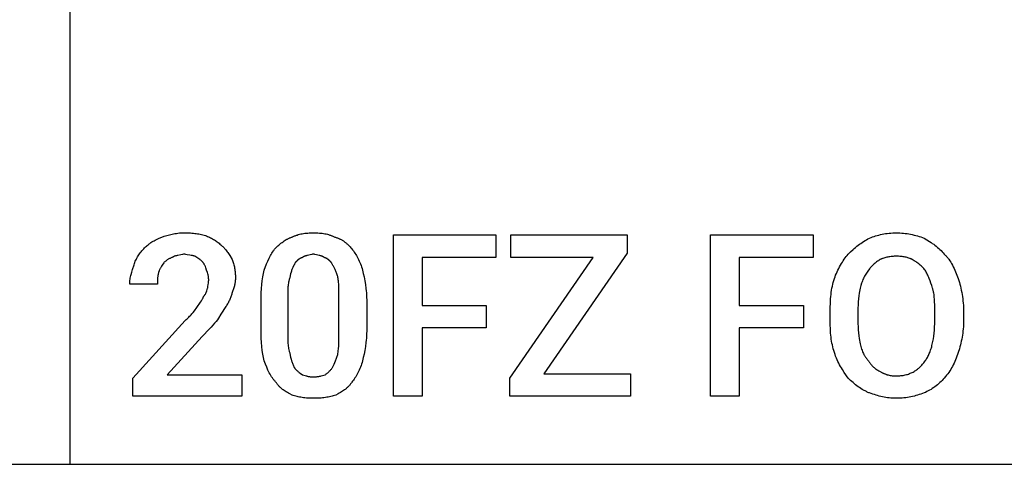
# Model space of a CAD drawing. Units: millimetres. Extents: x 0 to 15750, y 0 to 6400.
# Drawn here: x 13422 to 14939, y 0 to 685 of the extents above; entities that cross this region are included whole.
import ezdxf

# ---------------------------------------------------------------- set-up
doc = ezdxf.new("R2010")
doc.units = ezdxf.units.MM
doc.header["$MEASUREMENT"] = 0
doc.layers.add('- TAB', color=4, linetype='Continuous', true_color=0x00ffff)
doc.layers.add('- TITLES', color=7, linetype='Continuous', true_color=0x7fffbf)

msp = doc.modelspace()

# ---------------------------------------------------------------- linework, layer by layer
at = {"layer": '- TAB'}
for points in [[(13500, 0), (13500, 4000)], [(11250, 0), (13500, 0)], [(13500, 0), (15750, 0)]]:
    msp.add_lwpolyline(points, dxfattribs=at)
at = {"layer": '- TITLES'}
for points in [[(13614.8, 333.6), (13616.1, 334.8), (13617.4, 335.9), (13618.7, 337.1), (13620.1, 338.2), (13621.5, 339.3), (13623, 340.3), (13624.5, 341.4), (13626.1, 342.4), (13627.8, 343.4), (13629.5, 344.4), (13631.2, 345.3), (13633.1, 346.3), (13637, 348.1), (13641.1, 350)], [(13641.1, 350), (13644.9, 351.2), (13648.8, 352.4), (13652.9, 353.5), (13655, 354), (13657.2, 354.5), (13659.3, 355), (13661.5, 355.4), (13663.8, 355.7), (13666.1, 356), (13668.4, 356.3), (13670.8, 356.4), (13673.2, 356.5), (13675.7, 356.6)], [(13675.7, 356.6), (13680.5, 356.5), (13685.2, 356.3), (13687.5, 356.1), (13689.8, 355.9), (13692, 355.6), (13694.2, 355.3), (13696.3, 355), (13698.4, 354.7), (13700.5, 354.2), (13702.5, 353.8), (13704.5, 353.3), (13706.4, 352.8), (13708.3, 352.2), (13710.2, 351.6)], [(13710.2, 351.6), (13711.7, 351), (13713.3, 350.3), (13714.8, 349.6), (13716.3, 348.9), (13717.9, 348.1), (13719.4, 347.3), (13720.9, 346.4), (13722.3, 345.5), (13723.8, 344.5), (13725.2, 343.5), (13726.6, 342.5), (13728, 341.5), (13729.4, 340.4), (13730.7, 339.2), (13732, 338.1), (13733.2, 336.8)], [(13815.5, 331.9), (13818.5, 334.9), (13820.1, 336.3), (13821.7, 337.7), (13823.2, 339.1), (13824.8, 340.4), (13826.4, 341.6), (13828, 342.8), (13829.6, 343.9), (13831.3, 345), (13833, 346), (13833.8, 346.5), (13834.7, 346.9), (13835.5, 347.4), (13836.4, 347.8), (13837.3, 348.2), (13838.1, 348.6), (13839, 349), (13839.9, 349.3), (13840.9, 349.7), (13841.8, 350)], [(13841.8, 350), (13842.7, 350.5), (13843.6, 350.9), (13844.6, 351.3), (13845.6, 351.7), (13846.5, 352.1), (13847.5, 352.4), (13848.5, 352.8), (13849.5, 353.1), (13851.5, 353.7), (13853.5, 354.2), (13855.5, 354.7), (13857.6, 355.1), (13859.7, 355.5), (13861.8, 355.8), (13863.9, 356), (13866.1, 356.2), (13868.2, 356.4), (13870.4, 356.5), (13872.5, 356.6), (13874.7, 356.6)], [(13874.7, 356.6), (13877.1, 356.6), (13879.5, 356.5), (13881.7, 356.4), (13884, 356.2), (13886.1, 356), (13888.3, 355.8), (13890.3, 355.5), (13892.4, 355.1), (13894.3, 354.7), (13896.3, 354.2), (13898.2, 353.7), (13899.2, 353.4), (13900.1, 353.1), (13901.1, 352.8), (13902, 352.4), (13902.9, 352.1), (13903.9, 351.7), (13905.7, 350.9), (13907.6, 350)], [(13907.6, 350), (13908.6, 349.7), (13909.7, 349.3), (13910.7, 349), (13911.7, 348.6), (13912.7, 348.2), (13913.7, 347.8), (13914.7, 347.4), (13915.6, 346.9), (13916.5, 346.5), (13917.4, 346), (13918.3, 345.5), (13919.2, 345), (13920.1, 344.5), (13920.9, 343.9), (13921.8, 343.4), (13922.6, 342.8), (13923.4, 342.2), (13924.2, 341.6), (13924.9, 341), (13925.7, 340.4), (13926.4, 339.7), (13927.2, 339.1), (13927.9, 338.4), (13928.6, 337.7), (13930, 336.3), (13931.3, 334.9), (13932.6, 333.4), (13933.9, 331.9)], [(14731.6, 348.4), (14733.8, 349.3), (14736, 350.1), (14738.4, 350.9), (14740.8, 351.7), (14743.2, 352.4), (14745.7, 353.1), (14748.3, 353.7), (14750.9, 354.3), (14753.5, 354.8), (14756.2, 355.3), (14758.9, 355.7), (14761.6, 356), (14764.4, 356.2), (14767.2, 356.4), (14769.9, 356.5), (14772.7, 356.6)], [(14772.7, 356.6), (14775.5, 356.5), (14778.2, 356.4), (14781, 356.2), (14783.8, 356), (14786.5, 355.7), (14789.3, 355.3), (14792, 354.8), (14794.7, 354.3), (14797.4, 353.7), (14800.1, 353.1), (14802.7, 352.4), (14805.3, 351.7), (14807.9, 350.9), (14810.5, 350.1), (14813, 349.3), (14815.5, 348.4)], [(13733.2, 336.8), (13733.8, 336.4), (13734.4, 335.9), (13735, 335.4), (13735.6, 334.8), (13736.2, 334.3), (13736.8, 333.7), (13737.3, 333.2), (13737.9, 332.6), (13738.4, 332), (13739, 331.4), (13740, 330.1), (13741.1, 328.8), (13742.1, 327.4), (13743.1, 326), (13744, 324.5), (13745.9, 321.6), (13749.7, 315.5)], [(14698.7, 323.7), (14702.4, 327.3), (14706.1, 330.8), (14708, 332.5), (14710, 334.1), (14711.9, 335.7), (14713.9, 337.3), (14715.9, 338.8), (14718, 340.3), (14720.1, 341.7), (14722.3, 343.1), (14724.5, 344.5), (14726.8, 345.8), (14729.1, 347.1), (14731.6, 348.4)], [(14815.5, 348.4), (14819.8, 345.8), (14824, 343.1), (14826.2, 341.7), (14828.2, 340.3), (14830.3, 338.8), (14832.3, 337.3), (14834.3, 335.7), (14836.2, 334.1), (14838.1, 332.5), (14840, 330.8), (14841.8, 329.1), (14843.5, 327.3), (14845.1, 325.5), (14846.7, 323.7)], [(13598.4, 307.2), (13599, 309.1), (13599.7, 310.9), (13600.4, 312.6), (13601.2, 314.4), (13602, 316.1), (13602.8, 317.7), (13603.8, 319.4), (13604.7, 321), (13605.8, 322.6), (13606.9, 324.2), (13608, 325.8), (13609.2, 327.4), (13610.5, 328.9), (13611.9, 330.5), (13613.3, 332), (13614.8, 333.6)], [(13657.6, 318.7), (13657.1, 318.6), (13656.6, 318.4), (13655.7, 318.1), (13654.8, 317.7), (13653.9, 317.2), (13653, 316.8), (13652.1, 316.3), (13651.2, 315.8), (13650.4, 315.3), (13649.5, 314.7), (13648.7, 314.1), (13647.9, 313.6), (13647.2, 313), (13646.4, 312.4), (13645.7, 311.8), (13645, 311.1), (13644.4, 310.5)], [(13675.7, 323.7), (13674.4, 323.4), (13673.2, 323.1), (13670.7, 322.7), (13666, 321.8), (13664.8, 321.6), (13663.7, 321.3), (13663.2, 321.2), (13662.6, 321), (13662.1, 320.9), (13661.5, 320.7), (13661, 320.5), (13660.5, 320.3), (13660, 320.1), (13659.5, 319.8), (13659, 319.6), (13658.5, 319.3), (13658.3, 319.2), (13658, 319), (13657.8, 318.9), (13657.6, 318.7)], [(13692.1, 320.4), (13691.6, 320.5), (13691.2, 320.7), (13690.3, 320.9), (13689.3, 321.2), (13688.4, 321.4), (13686.5, 321.7), (13684.5, 322), (13680.3, 322.7), (13678.1, 323.1), (13676.9, 323.4), (13675.7, 323.7)], [(13703.6, 312.2), (13703, 312.8), (13702.4, 313.3), (13701.8, 313.9), (13701.1, 314.4), (13700.5, 314.9), (13699.8, 315.4), (13698.5, 316.3), (13692.1, 320.4)], [(13799, 299), (13802.7, 308.5), (13804.7, 313), (13806.6, 317.3), (13807.6, 319.4), (13808.7, 321.4), (13809.7, 323.3), (13810.8, 325.1), (13811.9, 326.9), (13813.1, 328.7), (13813.7, 329.5), (13814.2, 330.3), (13814.8, 331.1), (13815.5, 331.9)], [(13858.2, 318.7), (13857.8, 318.6), (13857.3, 318.4), (13856.8, 318.2), (13856.4, 318.1), (13855.9, 317.9), (13855.5, 317.6), (13855, 317.4), (13854.5, 317.2), (13854.1, 316.9), (13853.6, 316.7), (13853.2, 316.4), (13852.8, 316.1), (13852.3, 315.8), (13851.9, 315.5), (13851.5, 315.2), (13851, 314.8), (13850.6, 314.5), (13850.2, 314.1), (13849.8, 313.7), (13849.4, 313.3), (13849, 312.9), (13848.6, 312.5), (13848.2, 312), (13847.8, 311.6), (13847.4, 311.1), (13847.1, 310.6), (13846.7, 310.1), (13846.4, 309.6), (13846, 309), (13845.7, 308.4), (13845.4, 307.8), (13845.1, 307.2)], [(13874.7, 323.7), (13873.5, 323.4), (13872.3, 323.1), (13870, 322.7), (13867.9, 322.3), (13865.8, 321.8), (13864.8, 321.6), (13863.9, 321.3), (13863.4, 321.2), (13862.9, 321), (13862.4, 320.9), (13862, 320.7), (13861.5, 320.5), (13861, 320.3), (13860.5, 320.1), (13860.1, 319.8), (13859.6, 319.6), (13859.1, 319.3), (13858.7, 319), (13858.2, 318.7)], [(13891.1, 318.7), (13890.7, 319), (13890.2, 319.3), (13889.7, 319.6), (13889.3, 319.8), (13888.8, 320.1), (13888.3, 320.3), (13887.9, 320.5), (13887.4, 320.7), (13886.9, 320.9), (13886.4, 321), (13886, 321.2), (13885.5, 321.3), (13884.5, 321.6), (13883.5, 321.8), (13881.5, 322.3), (13879.3, 322.7), (13877.1, 323.1), (13875.9, 323.4), (13874.7, 323.7)], [(13904.3, 307.2), (13904, 307.8), (13903.6, 308.4), (13903.3, 309), (13903, 309.6), (13902.6, 310.1), (13902.3, 310.6), (13901.9, 311.1), (13901.5, 311.6), (13901.1, 312), (13900.8, 312.5), (13900.4, 312.9), (13900, 313.3), (13899.6, 313.7), (13899.2, 314.1), (13898.7, 314.5), (13898.3, 314.8), (13897.9, 315.2), (13897.5, 315.5), (13897, 315.8), (13896.6, 316.1), (13896.1, 316.4), (13895.7, 316.7), (13895.2, 316.9), (13894.8, 317.2), (13894.3, 317.4), (13893.9, 317.6), (13893.4, 317.9), (13893, 318.1), (13892.5, 318.2), (13892, 318.4), (13891.6, 318.6), (13891.1, 318.7)], [(13933.9, 331.9), (13935.1, 330.3), (13936.3, 328.7), (13937.6, 326.9), (13938.8, 325.1), (13939.9, 323.3), (13941.1, 321.4), (13942.2, 319.4), (13943.3, 317.3), (13944.4, 315.2), (13945.4, 313), (13946.4, 310.8), (13947.3, 308.5), (13948.2, 306.2), (13948.9, 303.9), (13949.7, 301.5), (13950.3, 299)], [(14677.3, 285.9), (14678.3, 288.6), (14679.3, 291.3), (14680.4, 294), (14681.6, 296.6), (14682.8, 299.2), (14684.1, 301.7), (14685.4, 304.2), (14686.8, 306.6), (14688.2, 309), (14689.6, 311.3), (14691.1, 313.5), (14692.6, 315.7), (14694.1, 317.8), (14695.6, 319.8), (14697.1, 321.8), (14698.7, 323.7)], [(14772.7, 320.4), (14771.1, 320.4), (14769.5, 320.3), (14767.9, 320.2), (14766.3, 320.1), (14764.7, 319.9), (14763, 319.7), (14761.4, 319.5), (14759.7, 319.2), (14758.1, 318.8), (14756.6, 318.5), (14755, 318.1), (14753.5, 317.6), (14752, 317.1), (14751.3, 316.9), (14750.6, 316.6), (14750, 316.3), (14749.3, 316.1), (14748.7, 315.8), (14748, 315.5)], [(14797.4, 315.5), (14796.7, 315.8), (14796.1, 316.1), (14795.5, 316.3), (14794.8, 316.6), (14794.2, 316.9), (14793.5, 317.1), (14792.1, 317.6), (14790.7, 318.1), (14789.3, 318.5), (14787.8, 318.8), (14786.3, 319.2), (14784.7, 319.5), (14783.1, 319.7), (14781.5, 319.9), (14779.8, 320.1), (14778.1, 320.2), (14776.3, 320.3), (14774.5, 320.4), (14772.7, 320.4)], [(14846.7, 323.7), (14847.6, 322.7), (14848.5, 321.8), (14849.4, 320.8), (14850.3, 319.8), (14851.1, 318.8), (14851.9, 317.8), (14852.7, 316.8), (14853.5, 315.7), (14855, 313.5), (14856.5, 311.3), (14857.9, 309), (14859.3, 306.6), (14860.5, 304.2), (14861.8, 301.7), (14862.9, 299.2), (14864.1, 296.6), (14865.1, 294), (14866.2, 291.3), (14867.1, 288.6), (14868.1, 285.9)], [(13591.8, 277.6), (13591.8, 278.6), (13591.8, 279.5), (13591.9, 280.4), (13591.9, 281.3), (13592.1, 283.2), (13592.3, 285), (13592.6, 286.9), (13593, 288.7), (13593.4, 290.6), (13593.8, 292.4), (13594.8, 296.1), (13595.9, 299.8), (13598.4, 307.2)], [(13644.4, 310.5), (13642, 306.8), (13640.8, 305), (13639.7, 303.1), (13639.1, 302.2), (13638.6, 301.3), (13638.2, 300.3), (13637.7, 299.4), (13637.3, 298.5), (13636.9, 297.6), (13636.5, 296.6), (13636.3, 296.2), (13636.2, 295.7)], [(13710.2, 299), (13708.9, 302.7), (13708.3, 304.5), (13707.9, 305.4), (13707.5, 306.2), (13707.1, 307), (13706.7, 307.9), (13706.5, 308.3), (13706.3, 308.7), (13706, 309), (13705.8, 309.4), (13705.6, 309.8), (13705.3, 310.2), (13705, 310.5), (13704.8, 310.9), (13704.5, 311.2), (13704.2, 311.5), (13703.9, 311.9), (13703.6, 312.2)], [(13749.7, 315.5), (13750.3, 313.9), (13750.8, 312.3), (13751.3, 310.7), (13751.8, 309), (13752.3, 307.3), (13752.7, 305.6), (13753, 303.9), (13753.4, 302.1), (13753.7, 300.3), (13753.9, 298.5), (13754.1, 296.7), (13754.3, 294.9), (13754.4, 293), (13754.5, 291.2), (13754.6, 289.3), (13754.6, 287.5)], [(13845.1, 307.2), (13844.8, 306.8), (13844.5, 306.3), (13844.2, 305.8), (13843.9, 305.3), (13843.6, 304.8), (13843.4, 304.3), (13843.1, 303.8), (13842.9, 303.2), (13842.4, 302.1), (13842, 301), (13841.6, 299.8), (13841.2, 298.6), (13840.8, 297.3), (13840.4, 296.1), (13839.7, 293.4), (13838.5, 287.5)], [(13912.5, 287.5), (13912.2, 289), (13911.8, 290.5), (13911.4, 292), (13911, 293.4), (13910.5, 294.7), (13910, 296.1), (13909.5, 297.3), (13909, 298.6), (13908.5, 299.8), (13907.9, 301), (13907.3, 302.1), (13906.7, 303.2), (13906.1, 304.3), (13905.5, 305.3), (13904.9, 306.3), (13904.3, 307.2)], [(14748, 315.5), (14746.5, 314.5), (14745.1, 313.6), (14743.7, 312.7), (14742.4, 311.7), (14741.2, 310.8), (14740, 309.8), (14738.8, 308.8), (14737.7, 307.9), (14736.7, 306.8), (14735.7, 305.8), (14734.7, 304.7), (14733.7, 303.7), (14732.7, 302.6), (14731.8, 301.4), (14729.9, 299)], [(14817.1, 299), (14816.2, 300.2), (14815.2, 301.4), (14814.2, 302.6), (14813.1, 303.7), (14812, 304.7), (14810.9, 305.8), (14809.7, 306.8), (14808.5, 307.9), (14807.2, 308.8), (14805.9, 309.8), (14804.6, 310.8), (14803.2, 311.7), (14800.4, 313.6), (14797.4, 315.5)], [(13636.2, 295.7), (13635.9, 294.5), (13635.6, 293.3), (13635.4, 292.2), (13635.2, 291), (13635.1, 289.9), (13634.9, 288.8), (13634.8, 287.8), (13634.7, 286.7), (13634.6, 284.5), (13634.6, 282.3), (13634.5, 277.6)], [(13713.5, 284.2), (13713.5, 284.7), (13713.5, 285.1), (13713.4, 285.6), (13713.4, 286.1), (13713.3, 287), (13713.2, 287.9), (13713.1, 288.8), (13712.9, 289.8), (13712.7, 290.7), (13712.5, 291.6), (13712, 293.5), (13711.4, 295.3), (13710.2, 299)], [(13794.1, 249.7), (13794.2, 256.9), (13794.4, 263.9), (13794.8, 270.5), (13795.3, 276.8), (13796, 282.8), (13796.9, 288.5), (13797.3, 291.3), (13797.9, 293.9), (13798.4, 296.5), (13799, 299)], [(13950.3, 299), (13951.6, 293.9), (13952.7, 288.5), (13953.9, 282.8), (13954.9, 276.8), (13955.7, 270.5), (13956, 267.2), (13956.3, 263.9), (13956.6, 260.4), (13956.8, 256.9), (13956.9, 253.3), (13956.9, 249.7)], [(14729.9, 299), (14728.7, 297.5), (14727.6, 295.9), (14726.6, 294.4), (14725.6, 292.8), (14724.6, 291.2), (14723.7, 289.6), (14722.9, 287.9), (14722.1, 286.3), (14721.4, 284.6), (14720.7, 282.8), (14720, 281), (14719.3, 279.1), (14718, 275.2), (14716.8, 271.1)], [(14828.6, 271.1), (14827.4, 275.2), (14826.1, 279.1), (14824.8, 282.8), (14823.5, 286.3), (14822.8, 287.9), (14822, 289.6), (14821.3, 291.2), (14820.5, 292.8), (14819.7, 294.4), (14818.9, 295.9), (14818, 297.5), (14817.1, 299)], [(13634.5, 277.6), (13591.8, 277.6)], [(13711.8, 271.1), (13711.8, 271.4), (13711.9, 271.7), (13711.9, 272), (13711.9, 272.4), (13712, 273.1), (13712.1, 273.8), (13712.7, 277), (13713, 278.7), (13713.1, 279.6), (13713.2, 280.5), (13713.3, 281.4), (13713.4, 282.4), (13713.5, 283.3), (13713.5, 283.7), (13713.5, 284.2)], [(13754.6, 287.5), (13754.6, 286), (13754.5, 284.5), (13754.4, 283), (13754.3, 281.6), (13754.1, 280.2), (13753.9, 278.8), (13753.7, 277.4), (13753.4, 276), (13753, 274.6), (13752.7, 273.2), (13752.3, 271.8), (13751.8, 270.4), (13751.3, 268.9), (13750.8, 267.5), (13749.7, 264.5)], [(13838.5, 287.5), (13838.2, 286.7), (13837.9, 285.9), (13837.6, 285.1), (13837.4, 284.3), (13837.2, 283.4), (13837, 282.5), (13836.8, 281.7), (13836.6, 280.8), (13836.3, 278.9), (13836, 277), (13835.8, 275.1), (13835.6, 273.1), (13835.5, 271.1), (13835.4, 269), (13835.2, 264.8), (13835.2, 256.2)], [(13914.1, 256.2), (13914.1, 264.8), (13913.9, 273.1), (13913.7, 277), (13913.5, 280.8), (13913.3, 282.5), (13913, 284.3), (13912.8, 285.9), (13912.5, 287.5)], [(14670.7, 234.9), (14670.8, 241.6), (14671.1, 248.4), (14671.5, 255), (14671.8, 258.3), (14672.2, 261.6), (14672.6, 264.8), (14673.1, 268), (14673.6, 271.1), (14674.2, 274.2), (14674.9, 277.2), (14675.6, 280.2), (14676.4, 283), (14677.3, 285.9)], [(14868.1, 285.9), (14869, 283), (14869.9, 280.2), (14870.7, 277.2), (14871.5, 274.2), (14872.2, 271.1), (14872.9, 268), (14873.5, 264.8), (14874.1, 261.6), (14874.6, 258.3), (14875, 255), (14875.4, 251.7), (14875.7, 248.4), (14876, 245), (14876.2, 241.6), (14876.3, 238.3), (14876.3, 234.9)], [(13695.4, 241.4), (13700.9, 249.7), (13702.3, 251.8), (13702.9, 252.9), (13703.5, 253.9), (13704, 255), (13704.3, 255.5), (13704.5, 256), (13704.7, 256.5), (13704.9, 257), (13705.1, 257.4), (13705.3, 257.9)], [(13705.3, 257.9), (13705.6, 258.2), (13705.9, 258.5), (13706.1, 258.9), (13706.4, 259.2), (13706.7, 259.6), (13707, 259.9), (13707.2, 260.3), (13707.4, 260.6), (13707.7, 261), (13707.9, 261.4), (13708.1, 261.8), (13708.4, 262.2), (13708.8, 263), (13709.2, 263.9), (13709.5, 264.7), (13709.9, 265.6), (13710.6, 267.4), (13711.8, 271.1)], [(13749.7, 264.5), (13749.3, 263.2), (13749, 261.9), (13748.6, 260.6), (13748.1, 259.3), (13747.6, 257.9), (13747.1, 256.6), (13746.6, 255.2), (13746, 253.8), (13745.3, 252.4), (13744.7, 251), (13743.9, 249.6), (13743.2, 248.3), (13742.4, 246.9), (13741.6, 245.6), (13740.7, 244.3), (13739.8, 243.1)], [(14716.8, 271.1), (14715.6, 263.3), (14715, 259.2), (14714.5, 254.8), (14714.1, 250.2), (14713.8, 245.4), (14713.6, 240.3), (14713.5, 234.9)], [(14831.9, 234.9), (14831.9, 245.4), (14831.7, 250.2), (14831.5, 254.8), (14831.3, 257), (14831.1, 259.2), (14830.8, 261.3), (14830.5, 263.3), (14830.1, 265.3), (14829.9, 266.3), (14829.7, 267.3), (14829.5, 268.2), (14829.2, 269.2), (14828.9, 270.1), (14828.6, 271.1)], [(13739.8, 243.1), (13732.4, 231), (13728.7, 225.3), (13726.9, 222.6), (13725, 220.1)], [(13794.1, 208.6), (13794.1, 249.7)], [(13835.2, 256.2), (13835.2, 203.6)], [(13914.1, 203.6), (13914.1, 256.2)], [(13956.9, 249.7), (13956.9, 208.6)], [(13677.3, 221.7), (13678.8, 222.9), (13680.2, 224.2), (13681.6, 225.4), (13682.9, 226.6), (13684.1, 227.9), (13685.3, 229.1), (13686.5, 230.3), (13687.6, 231.6), (13689.7, 234), (13691.6, 236.5), (13695.4, 241.4)], [(14670.7, 221.7), (14670.7, 234.9)], [(14713.5, 234.9), (14713.5, 221.7)], [(14831.9, 221.7), (14831.9, 234.9)], [(14876.3, 234.9), (14876.3, 221.7)], [(13764.5, 104.9), (13596.7, 104.9), (13596.7, 132.9), (13677.3, 221.7)], [(13725, 220.1), (13722.5, 217.1), (13720, 214.2), (13717.5, 211.3), (13714.9, 208.6), (13703.6, 197)], [(14677.3, 172.4), (14676.4, 175.2), (14675.6, 178), (14674.9, 180.9), (14674.2, 183.8), (14673.6, 186.7), (14673.1, 189.7), (14672.6, 192.7), (14672.2, 195.8), (14671.8, 198.9), (14671.5, 202.1), (14671.1, 208.4), (14670.8, 215), (14670.7, 221.7)], [(14713.5, 221.7), (14713.6, 216.8), (14713.8, 211.9), (14714.1, 207.1), (14714.5, 202.4), (14715, 197.8), (14715.6, 193.5), (14716.8, 185.5)], [(14817.1, 159.2), (14818, 160.5), (14818.9, 161.8), (14819.8, 163.1), (14820.6, 164.5), (14821.4, 166), (14822.1, 167.5), (14822.9, 169), (14823.6, 170.6), (14824.3, 172.2), (14824.9, 173.9), (14825.5, 175.6), (14826.1, 177.4), (14826.7, 179.2), (14827.2, 181.1), (14827.7, 183), (14828.2, 184.9), (14828.7, 186.9), (14829.1, 188.9), (14829.8, 193.1), (14830.5, 197.5), (14831, 202), (14831.4, 206.7), (14831.7, 211.5), (14831.9, 216.5), (14831.9, 221.7)], [(14876.3, 221.7), (14876.3, 218.3), (14876.2, 215), (14876, 211.7), (14875.7, 208.4), (14875.4, 205.2), (14875, 202.1), (14874.6, 198.9), (14874.1, 195.8), (14873.5, 192.7), (14872.9, 189.7), (14872.2, 186.7), (14871.5, 183.8), (14870.7, 180.9), (14869.9, 178), (14868.1, 172.4)], [(13799, 159.2), (13798.4, 161.7), (13797.9, 164.3), (13797.3, 167), (13796.9, 169.7), (13796, 175.4), (13795.3, 181.4), (13794.8, 187.7), (13794.4, 194.4), (13794.2, 201.3), (13794.1, 208.6)], [(13835.2, 203.6), (13835.2, 194.3), (13835.4, 190), (13835.5, 188), (13835.6, 185.9), (13835.8, 184), (13836, 182), (13836.3, 180.1), (13836.6, 178.2), (13837, 176.3), (13837.4, 174.4), (13837.6, 173.5), (13837.9, 172.6), (13838.2, 171.6), (13838.5, 170.7)], [(13912.5, 170.7), (13912.8, 172.6), (13913, 174.4), (13913.5, 178.2), (13913.7, 182), (13913.9, 185.9), (13914.1, 194.3), (13914.1, 203.6)], [(13956.9, 208.6), (13956.9, 204.9), (13956.8, 201.3), (13956.6, 197.8), (13956.3, 194.4), (13956, 191), (13955.7, 187.7), (13954.9, 181.4), (13953.9, 175.4), (13952.7, 169.7), (13951.6, 164.3), (13950.3, 159.2)], [(13703.6, 197), (13649.3, 137.8), (13764.5, 137.8), (13764.5, 104.9)], [(14716.8, 185.5), (14718, 181.4), (14718.6, 179.4), (14719.3, 177.5), (14720, 175.6), (14720.7, 173.9), (14721.4, 172.2), (14722.1, 170.5), (14722.9, 168.9), (14723.3, 168.2), (14723.7, 167.4), (14724.2, 166.6), (14724.6, 165.9), (14725.1, 165.2), (14725.6, 164.5), (14726.1, 163.8), (14726.6, 163.1), (14727.1, 162.4), (14727.6, 161.8), (14728.2, 161.1), (14728.7, 160.5), (14729.3, 159.8), (14729.9, 159.2)], [(13838.5, 170.7), (13839.7, 164.8), (13840.4, 162.1), (13841.2, 159.4), (13841.6, 158.1), (13842, 156.8), (13842.4, 155.6), (13842.9, 154.3), (13843.4, 153.1), (13843.9, 151.8), (13844.5, 150.6), (13845.1, 149.3)], [(13904.3, 149.3), (13906.7, 154.3), (13907.9, 156.8), (13909, 159.4), (13909.5, 160.7), (13910, 162.1), (13910.5, 163.4), (13911, 164.8), (13911.4, 166.3), (13911.8, 167.7), (13912.2, 169.2), (13912.5, 170.7)], [(14698.7, 132.9), (14692.6, 141.6), (14689.6, 146.1), (14688.2, 148.4), (14686.8, 150.8), (14685.4, 153.2), (14684.1, 155.7), (14682.8, 158.2), (14681.6, 160.9), (14680.4, 163.6), (14679.3, 166.4), (14678.3, 169.3), (14677.3, 172.4)], [(14868.1, 172.4), (14867.1, 169.3), (14866.2, 166.4), (14865.1, 163.6), (14864.1, 160.9), (14862.9, 158.2), (14861.8, 155.7), (14860.5, 153.2), (14859.3, 150.8), (14857.9, 148.4), (14856.5, 146.1), (14855, 143.8), (14853.5, 141.6), (14851.9, 139.4), (14850.3, 137.2), (14848.5, 135.1), (14846.7, 132.9)], [(13817.1, 126.3), (13816.3, 127.1), (13815.6, 127.9), (13814.9, 128.7), (13814.2, 129.6), (13813.5, 130.4), (13812.8, 131.3), (13812.1, 132.2), (13811.5, 133.1), (13810.9, 134), (13810.3, 134.9), (13809.1, 136.9), (13807.9, 138.9), (13806.8, 140.9), (13805.8, 143), (13804.7, 145.2), (13802.8, 149.7), (13800.9, 154.4), (13799, 159.2)], [(13950.3, 159.2), (13949.7, 156.8), (13948.9, 154.4), (13948.2, 152), (13947.3, 149.7), (13946.4, 147.4), (13945.4, 145.2), (13944.4, 143), (13943.3, 140.9), (13942.2, 138.9), (13941.1, 136.9), (13939.9, 134.9), (13938.8, 133.1), (13937.6, 131.3), (13936.3, 129.6), (13935.1, 127.9), (13933.9, 126.3)], [(14729.9, 159.2), (14730.4, 158.4), (14730.9, 157.7), (14731.4, 157), (14731.9, 156.3), (14732.4, 155.6), (14732.9, 154.9), (14733.4, 154.3), (14733.9, 153.6), (14734.5, 153), (14735, 152.4), (14735.5, 151.8), (14736.1, 151.3), (14736.7, 150.7), (14737.2, 150.2), (14737.8, 149.6), (14738.4, 149.1), (14738.9, 148.6), (14739.5, 148.2), (14740.1, 147.7), (14740.7, 147.2), (14741.9, 146.4), (14743.1, 145.6), (14744.3, 144.8), (14745.6, 144.1), (14746.8, 143.4), (14748, 142.8)], [(14772.7, 136.2), (14774.5, 136.2), (14776.3, 136.3), (14778.1, 136.4), (14779.9, 136.6), (14781.6, 136.8), (14783.3, 137), (14784.9, 137.3), (14786.6, 137.7), (14788.2, 138.1), (14789.8, 138.5), (14791.3, 139), (14792.8, 139.6), (14794.3, 140.1), (14795.8, 140.8), (14797.2, 141.4), (14798.6, 142.1), (14800, 142.9), (14801.3, 143.7), (14802.6, 144.5), (14803.9, 145.4), (14805.2, 146.3), (14806.4, 147.3), (14807.6, 148.3), (14808.8, 149.4), (14809.9, 150.5), (14811, 151.6), (14812.1, 152.8), (14813.2, 154), (14814.2, 155.2), (14815.2, 156.5), (14816.2, 157.8), (14817.1, 159.2)], [(13845.1, 149.3), (13845.4, 148.9), (13845.7, 148.4), (13846, 148), (13846.4, 147.6), (13846.7, 147.1), (13847.1, 146.7), (13847.4, 146.3), (13847.8, 145.9), (13848.2, 145.5), (13848.6, 145.1), (13849.4, 144.4), (13850.2, 143.7), (13851, 143), (13851.9, 142.3), (13852.8, 141.6), (13854.5, 140.3), (13858.2, 137.8)], [(13858.2, 137.8), (13862, 136.6), (13863.9, 136.1), (13864.8, 135.8), (13865.8, 135.6), (13866.8, 135.3), (13867.9, 135.1), (13868.9, 135), (13870, 134.8), (13871.1, 134.7), (13872.3, 134.6), (13873.5, 134.6), (13874.7, 134.5)], [(13874.7, 134.5), (13875.9, 134.6), (13877.1, 134.6), (13878.4, 134.7), (13879.6, 134.8), (13880.8, 135), (13882, 135.1), (13883.2, 135.3), (13884.3, 135.6), (13885.5, 135.8), (13886.6, 136.1), (13888.8, 136.6), (13890.8, 137.2), (13892.8, 137.8)], [(13892.8, 137.8), (13893.7, 138.4), (13894.5, 139.1), (13895.4, 139.7), (13896.2, 140.3), (13897, 141), (13897.7, 141.6), (13898.4, 142.3), (13899.1, 143), (13899.8, 143.7), (13900.5, 144.4), (13901.1, 145.1), (13901.8, 145.9), (13902.4, 146.7), (13903, 147.6), (13903.7, 148.4), (13904.3, 149.3)], [(14748, 142.8), (14748.8, 142.3), (14749.6, 141.9), (14750.3, 141.5), (14751.1, 141.1), (14751.9, 140.7), (14752.7, 140.3), (14753.4, 140), (14754.2, 139.7), (14755, 139.3), (14755.7, 139.1), (14756.5, 138.8), (14757.3, 138.5), (14758, 138.3), (14758.8, 138), (14759.6, 137.8), (14760.4, 137.6), (14761.9, 137.3), (14763.4, 137), (14765, 136.7), (14766.5, 136.5), (14768.1, 136.4), (14769.6, 136.3), (14771.2, 136.2), (14772.7, 136.2)], [(13841.8, 106.6), (13838.2, 108.4), (13836.4, 109.4), (13834.7, 110.4), (13833, 111.4), (13831.4, 112.4), (13829.8, 113.5), (13828.2, 114.6), (13827.4, 115.2), (13826.7, 115.8), (13825.9, 116.4), (13825.2, 117), (13824.5, 117.7), (13823.8, 118.4), (13823, 119.1), (13822.3, 119.8), (13821.7, 120.5), (13821, 121.3), (13820.3, 122), (13819.6, 122.8), (13819, 123.7), (13818.4, 124.5), (13817.7, 125.4), (13817.1, 126.3)], [(13933.9, 126.3), (13933.3, 125.4), (13932.6, 124.5), (13932, 123.7), (13931.3, 122.8), (13930.7, 122), (13930, 121.3), (13929.3, 120.5), (13928.6, 119.8), (13927.9, 119.1), (13927.2, 118.4), (13926.5, 117.7), (13925.8, 117), (13925, 116.4), (13924.3, 115.8), (13923.5, 115.2), (13922.8, 114.6), (13921.2, 113.5), (13919.6, 112.4), (13918, 111.4), (13916.3, 110.4), (13914.6, 109.4), (13912.8, 108.4), (13909.2, 106.6)], [(14731.6, 109.9), (14730.4, 110.3), (14729.1, 110.8), (14728, 111.3), (14726.8, 111.9), (14725.6, 112.4), (14724.5, 113), (14723.4, 113.6), (14722.3, 114.2), (14720.1, 115.4), (14718, 116.7), (14715.9, 118.1), (14713.9, 119.5), (14711.9, 121), (14710, 122.6), (14708, 124.2), (14706.1, 125.8), (14702.4, 129.3), (14698.7, 132.9)], [(14846.7, 132.9), (14845.1, 131.1), (14843.5, 129.3), (14841.8, 127.5), (14840, 125.8), (14838.1, 124.2), (14836.2, 122.6), (14834.3, 121), (14832.3, 119.5), (14830.3, 118.1), (14828.2, 116.7), (14826.2, 115.4), (14824, 114.2), (14821.9, 113), (14819.8, 111.9), (14817.6, 110.8), (14815.5, 109.9)], [(13874.7, 101.6), (13872.5, 101.7), (13870.4, 101.7), (13868.2, 101.8), (13866.1, 102), (13863.9, 102.1), (13861.8, 102.3), (13859.7, 102.6), (13857.6, 102.9), (13855.5, 103.2), (13853.5, 103.6), (13851.5, 104), (13849.5, 104.4), (13847.5, 104.9), (13845.6, 105.4), (13843.6, 106), (13841.8, 106.6)], [(13909.2, 106.6), (13907.3, 106), (13905.4, 105.4), (13903.5, 104.9), (13901.5, 104.4), (13899.5, 104), (13897.4, 103.6), (13895.3, 103.2), (13893.2, 102.9), (13891, 102.6), (13888.8, 102.3), (13886.5, 102.1), (13884.2, 102), (13879.5, 101.7), (13874.7, 101.6)], [(14772.7, 101.6), (14769.9, 101.7), (14767.2, 101.8), (14764.5, 102), (14761.9, 102.2), (14759.3, 102.6), (14756.7, 102.9), (14754.1, 103.4), (14751.5, 103.9), (14749, 104.5), (14746.5, 105.1), (14744, 105.8), (14741.5, 106.5), (14739, 107.3), (14736.5, 108.1), (14731.6, 109.9)], [(14815.5, 109.9), (14810.5, 108.1), (14808, 107.3), (14805.5, 106.5), (14803, 105.8), (14800.5, 105.1), (14797.9, 104.5), (14795.3, 103.9), (14792.7, 103.4), (14790, 102.9), (14787.3, 102.6), (14784.5, 102.2), (14781.6, 102), (14778.7, 101.8), (14775.7, 101.7), (14772.7, 101.6)]]:
    msp.add_lwpolyline(points, dxfattribs=at)
for points in [[(14141.1, 210.2), (14042.4, 210.2), (14042.4, 104.9), (13998, 104.9), (13998, 353.3), (14155.9, 353.3), (14155.9, 318.7), (14042.4, 318.7), (14042.4, 244.7), (14141.1, 244.7)], [(14229.9, 139.5), (14363.2, 139.5), (14363.2, 104.9), (14177.3, 104.9), (14177.3, 132.9), (14305.6, 318.7), (14178.9, 318.7), (14178.9, 353.3), (14358.2, 353.3), (14358.2, 325.3)], [(14629.6, 210.2), (14530.9, 210.2), (14530.9, 104.9), (14486.5, 104.9), (14486.5, 353.3), (14644.4, 353.3), (14644.4, 318.7), (14530.9, 318.7), (14530.9, 244.7), (14629.6, 244.7)]]:
    msp.add_lwpolyline(points, close=True, dxfattribs=at)

doc.saveas('drawing.dxf')
